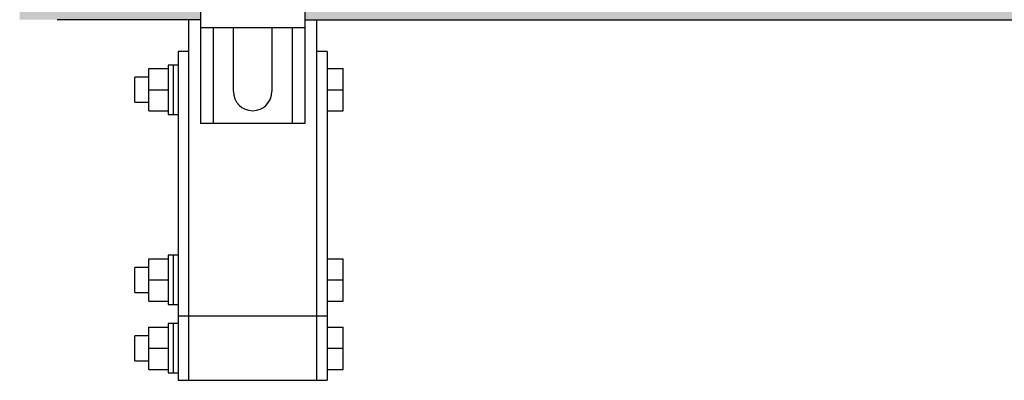
# Model space of a CAD drawing. Units: inches. Extents: x -646 to -280, y -80 to 173.
# Drawn here: x -610 to -594, y -21 to -15 of the extents above; entities that cross this region are included whole.
import ezdxf

# ---------------------------------------------------------------- set-up
doc = ezdxf.new("R2010")
doc.units = ezdxf.units.IN
doc.header["$MEASUREMENT"] = 0
doc.layers.add('demo', color=2, linetype='Continuous')

msp = doc.modelspace()

# ---------------------------------------------------------------- hatches: boundary and pattern name
at = {"layer": 'demo'}
for points in [[(-606.7558876151445, -13.12689324843027), (-609.5720594377842, -13.12689324843027), (-609.5720594377842, -15.02689324843027), (-606.7558876151445, -15.02689324843027), (-606.7558876151445, -14.2646986678339), (-606.1240295813215, -14.2646986678339), (-606.1190214368039, -14.25969052331646), (-606.1340458703559, -14.24466608976417), (-606.1240295813215, -14.24466608976417), (-606.1190214368039, -14.23965794524673), (-606.1340458703556, -14.22463351169466), (-606.1240295813215, -14.22463351169466), (-606.1190214368039, -14.219625367177), (-606.1340458703563, -14.20460093362493), (-606.1240295813215, -14.20460093362493), (-606.1190214368039, -14.1995927891075), (-606.1340458703559, -14.1845683555552), (-606.1240295813215, -14.1845683555552), (-606.1190214368039, -14.17956021103777), (-606.1340458703556, -14.1645357774857), (-606.1240295813215, -14.1645357774857), (-606.1190214368039, -14.15952763296804), (-606.1340458703577, -14.14450319941596), (-606.1240295813215, -14.14450319941596), (-606.1190214368039, -14.13949505489808), (-606.1340458703559, -14.12447062134578), (-606.1240295813215, -14.12447062134578), (-606.1190214368039, -14.11946247682835), (-606.1340458703577, -14.10443804327628), (-606.1240295813215, -14.10443804327628), (-606.1190214368039, -14.09942989875861), (-606.1340458703563, -14.08440546520654), (-606.1240295813215, -14.08440546520654), (-606.1190214368039, -14.07939732068911), (-606.1340458703572, -14.06437288713681), (-606.1240295813215, -14.06437288713681), (-606.1190214368039, -14.05936474261983), (-606.1340458703554, -14.04434030906731), (-606.1240295813215, -14.04434030906731), (-606.1190214368039, -14.03933216454965), (-606.1340458703577, -14.02430773099758), (-606.1240295813215, -14.02430773099758), (-606.1190214368039, -14.0192995864806), (-606.1240295813219, -14.01429144196248), (-606.7558876151445, -14.01429144196248)], [(-579.0970594377842, -13.12689324843026), (-598.0470594377841, -13.12689324843029), (-598.0470594377842, -14.07689324843024, -1), (-599.0970594377842, -14.07689324843025), (-599.0970594377842, -13.12689324843029), (-605.128240646982, -13.1268932484303), (-605.128240646982, -14.01429144196248), (-605.7400661027327, -14.01429144196248), (-605.7651068253227, -14.03933216454965), (-605.7300498137013, -14.07438917617191), (-605.7400661027355, -14.07438917617191), (-605.7651068253227, -14.09942989875861), (-605.7300498137017, -14.13448691038042), (-605.7400661027323, -14.13448691038042), (-605.7651068253227, -14.15952763296804), (-605.7300498137017, -14.19458464458984), (-605.740066102735, -14.19458464458984), (-605.7651068253227, -14.219625367177), (-605.7200335246669, -14.2646986678339), (-605.128240646982, -14.2646986678339), (-605.128240646982, -15.02689324843027), (-566.7558876151446, -15.02689324843027), (-566.7558876151446, -14.2646986678339), (-566.1440621593918, -14.2646986678339), (-566.119021436804, -14.23965794524673), (-566.154078448425, -14.20460093362493), (-566.1440621593918, -14.20460093362493), (-566.119021436804, -14.17956021103777), (-566.154078448425, -14.14450319941596), (-566.1440621593922, -14.14450319941596), (-566.119021436804, -14.11946247682835), (-566.1540784484298, -14.08440546520654), (-566.1440621593936, -14.08440546520654), (-566.119021436804, -14.05936474261983), (-566.1640947374583, -14.01429144196248), (-566.7558876151446, -14.01429144196248), (-566.7558876151446, -13.12689324843026), (-578.0470594377841, -13.12689324843026), (-578.0470594377842, -14.07689324843024, -1), (-579.0970594377842, -14.07689324843025)]]:
    msp.add_hatch(color=252, dxfattribs=at).paths.add_polyline_path(points)

# ---------------------------------------------------------------- linework, layer by layer
for p, q in [((-606.7558876151445, -14.2646986678339), (-606.7558876151445, -15.15189324843027)), ((-605.128240646982, -14.2646986678339), (-605.128240646982, -15.15189324843027)), ((-606.7558876151445, -15.02689324843027), (-608.9856396847002, -15.02689324843027)), ((-605.128240646982, -15.02689324843027), (-566.7558876151446, -15.02689324843027)), ((-606.7558876151445, -15.15189324843027), (-606.7558876151445, -16.64519477433709)), ((-605.128240646982, -15.15189324843027), (-606.7558876151445, -15.15189324843027)), ((-606.5555618344475, -15.15189324843027), (-606.5555618344475, -16.64519477433709)), ((-606.2425528021085, -16.14438032259449), (-606.2425528021085, -15.15189324843027)), ((-605.641575460018, -15.15189324843027), (-605.641575460018, -16.14438032259449)), ((-605.3285664276791, -15.15189324843027), (-605.3285664276791, -16.64519477433709)), ((-605.128240646982, -15.15189324843027), (-605.128240646982, -16.64519477433709)), ((-605.128240646982, -16.64519477433709), (-606.7558876151445, -16.64519477433709)), ((-604.9420611123462, -19.64751380546413), (-606.9420611123462, -19.64751380546413)), ((-607.105058696051, -20.64751380546413), (-606.9420611123462, -20.64751380546413)), ((-604.9420611123462, -20.64751380546413), (-604.7790601795175, -20.64751380546413))]:
    msp.add_line(p, q)
at = {"linetype": 'Continuous', "lineweight": 25}
for p, q in [((-606.9420611123462, -15.02689324843027), (-606.9420611123462, -19.64751380546413)), ((-604.9420577632222, -19.64751380546413), (-604.9420577632222, -15.02689324843026)), ((-606.9420611123462, -15.5225136932361), (-607.105058696051, -15.5225136932361)), ((-607.105058696051, -15.5225136932361), (-607.105058696051, -19.47251379583118)), ((-604.7790601795175, -15.5225136932361), (-604.9420577632222, -15.5225136932361)), ((-604.7790601795175, -15.5225136932361), (-604.7790601795175, -19.47251379583118)), ((-607.5590583580747, -15.78751383193188), (-607.2590639569689, -15.78751383193188)), ((-607.5590583580747, -16.11751383307704), (-607.5590583580747, -15.78751383193188)), ((-607.1820660197891, -15.73251388062934), (-607.2590639569689, -15.73251388062934)), ((-607.2590639569689, -15.73251388062934), (-607.2590639569689, -16.50251378552474)), ((-607.105058696051, -15.73251388062934), (-607.1820660197891, -15.73251388062934)), ((-607.1820660197891, -15.73251388062934), (-607.1820660197891, -16.50251378552474)), ((-604.7790601795175, -15.78751383193188), (-604.5290632808365, -15.78751383193188)), ((-604.5290632808365, -16.11751383307704), (-604.5290632808365, -15.78751383193188)), ((-607.5590583580747, -15.92351391418066), (-607.7790605099244, -15.92351391418066)), ((-607.7790605099244, -16.31151375197343), (-607.7790605099244, -15.92351391418066)), ((-607.5590583580747, -15.92351391418066), (-607.7790605099244, -15.92351391418066)), ((-607.7790605099244, -16.31151375197343), (-607.7790605099244, -15.92351391418066)), ((-607.5590583580747, -16.4475138342222), (-607.5590583580747, -16.11751383307704)), ((-607.5590583580747, -16.11751383307704), (-607.2590639569689, -16.11751383307704)), ((-604.7790601795175, -16.11751383307704), (-604.5290632808365, -16.11751383307704)), ((-604.5290632808365, -16.4475138342222), (-604.5290632808365, -16.11751383307704)), ((-607.7790605099244, -16.31151375197343), (-607.5590583580747, -16.31151375197343)), ((-607.5590583580747, -16.4475138342222), (-607.2590639569689, -16.4475138342222)), ((-607.2590639569689, -16.50251378552474), (-607.1820660197891, -16.50251378552474)), ((-607.1820660197891, -16.50251378552474), (-607.105058696051, -16.50251378552474)), ((-604.7790601795175, -16.4475138342222), (-604.5290632808365, -16.4475138342222)), ((-607.1820660197891, -18.6975137886974), (-607.2590639569689, -18.6975137886974)), ((-607.2590639569689, -18.6975137886974), (-607.2590639569689, -19.46751380359152)), ((-607.105058696051, -18.6975137886974), (-607.1820660197891, -18.6975137886974)), ((-607.1820660197891, -18.6975137886974), (-607.1820660197891, -19.46751380359152)), ((-607.5590583580747, -18.75251373999993), (-607.2590639569689, -18.75251373999993)), ((-607.5590583580747, -19.08251381447758), (-607.5590583580747, -18.75251373999993)), ((-604.7790601795175, -18.75251373999993), (-604.5290632808365, -18.75251373999993)), ((-604.5290632808365, -19.08251381447758), (-604.5290632808365, -18.75251373999993)), ((-607.5590583580747, -18.88851382224871), (-607.7790605099244, -18.88851382224871)), ((-607.7790605099244, -19.27651380670644), (-607.7790605099244, -18.88851382224871)), ((-607.5590583580747, -19.08251381447758), (-607.2590639569689, -19.08251381447758)), ((-607.5590583580747, -19.41251381562273), (-607.5590583580747, -19.08251381447758)), ((-604.7790601795175, -19.08251381447758), (-604.5290632808365, -19.08251381447758)), ((-604.5290632808365, -19.41251381562273), (-604.5290632808365, -19.08251381447758)), ((-607.7790605099244, -19.27651380670644), (-607.5590583580747, -19.27651380670644)), ((-607.5590583580747, -19.41251381562273), (-607.2590639569689, -19.41251381562273)), ((-607.2590639569689, -19.46751380359152), (-607.1820660197891, -19.46751380359152)), ((-607.1820660197891, -19.46751380359152), (-607.105058696051, -19.46751380359152)), ((-607.105058696051, -19.47251379583118), (-607.105058696051, -20.64751380546413)), ((-604.7790601795175, -19.41251381562273), (-604.5290632808365, -19.41251381562273)), ((-604.7790601795175, -19.47251379583118), (-604.7790601795175, -20.64751380546413)), ((-607.1820660197891, -19.76251379801707), (-607.2590639569689, -19.76251379801707)), ((-607.2590639569689, -19.76251379801707), (-607.2590639569689, -20.53251381291119)), ((-607.105058696051, -19.76251379801707), (-607.1820660197891, -19.76251379801707)), ((-607.1820660197891, -19.76251379801707), (-607.1820660197891, -20.53251381291119)), ((-606.9420611123462, -19.64751380546413), (-607.105058696051, -19.64751380546413)), ((-604.7790601795175, -19.64751380546413), (-604.9420577632222, -19.64751380546413)), ((-607.5590583580747, -19.8175138226521), (-607.2590639569689, -19.8175138226521)), ((-607.5590583580747, -20.14751381262551), (-607.5590583580747, -19.8175138226521)), ((-604.7790601795175, -19.8175138226521), (-604.5290632808365, -19.8175138226521)), ((-604.5290632808365, -20.14751381262551), (-604.5290632808365, -19.8175138226521)), ((-607.5590583580747, -19.95351381323527), (-607.7790605099244, -19.95351381323527)), ((-607.7790605099244, -20.34151381602612), (-607.7790605099244, -19.95351381323527)), ((-607.5590583580747, -20.47751382494241), (-607.5590583580747, -20.14751381262551)), ((-607.5590583580747, -20.14751381262551), (-607.2590639569689, -20.14751381262551)), ((-604.7790601795175, -20.14751381262551), (-604.5290632808365, -20.14751381262551)), ((-604.5290632808365, -20.47751382494241), (-604.5290632808365, -20.14751381262551)), ((-607.7790605099244, -20.34151381602612), (-607.5590583580747, -20.34151381602612)), ((-607.5590583580747, -20.47751382494241), (-607.2590639569689, -20.47751382494241)), ((-607.2590639569689, -20.53251381291119), (-607.1820660197891, -20.53251381291119)), ((-607.1820660197891, -20.53251381291119), (-607.105058696051, -20.53251381291119)), ((-604.7790601795175, -20.47751382494241), (-604.5290632808365, -20.47751382494241))]:
    msp.add_line(p, q, dxfattribs=at)
msp.add_lwpolyline([(-606.9420611123462, -20.64751380546417), (-604.9420611123462, -20.64751380546417), (-604.9420611123462, -19.64751380546417), (-606.9420611123462, -19.64751380546417)], close=True)
msp.add_arc((-605.942064131063, -16.14438032259449), 0.3004886710453636, 180, 0)

doc.saveas('drawing.dxf')
